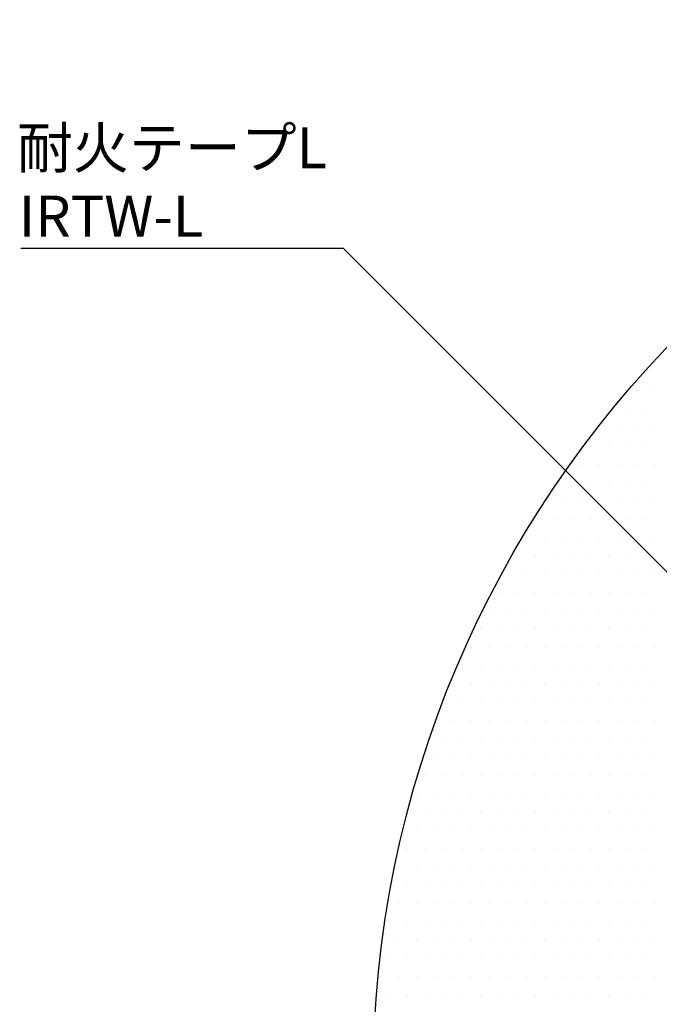
# Model space of a CAD drawing. Extents: x 183 to 2233, y -4655 to -3311.
# Drawn here: x 1199 to 1309, y -3645 to -3477 of the extents above; entities that cross this region are included whole.
import ezdxf

# ---------------------------------------------------------------- set-up
doc = ezdxf.new("R2010")
doc.units = 0
doc.header["$LTSCALE"] = 2
doc.layers.get('0').update_dxf_attribs({"linetype": 'CONTINUOUS'})
doc.styles.add('ゴシック_2', font='txt.shx', dxfattribs={"height": 7, "bigfont": 'extfont.shx'})

# ---------------------------------------------------------------- blocks, each defined once
blk = doc.blocks.new('*U683')
at = {"style": 'ゴシック_2'}
for s, p in [('耐火テープL', (1198.95, -3502.61)), ('IRTW-L', (1199.27, -3514.28))]:
    blk.add_text(s, height=7, dxfattribs=at).set_placement(p)
blk = doc.blocks.new('*X692')
at = {"color": 0}
for p, q in [((1306.25, -3537.5), (1306.25, -3537.5)), ((1304.6875, -3540.625), (1304.6875, -3540.625)), ((1307.8125, -3540.625), (1307.8125, -3540.625)), ((1303.125, -3543.75), (1303.125, -3543.75)), ((1306.25, -3543.75), (1306.25, -3543.75)), ((1298.4375, -3546.875), (1298.4375, -3546.875)), ((1301.5625, -3546.875), (1301.5625, -3546.875)), ((1304.6875, -3546.875), (1304.6875, -3546.875)), ((1307.8125, -3546.875), (1307.8125, -3546.875)), ((1296.875, -3550), (1296.875, -3550)), ((1300, -3550), (1300, -3550)), ((1303.125, -3550), (1303.125, -3550)), ((1306.25, -3550), (1306.25, -3550)), ((1295.3125, -3553.125), (1295.3125, -3553.125)), ((1298.4375, -3553.125), (1298.4375, -3553.125)), ((1301.5625, -3553.125), (1301.5625, -3553.125)), ((1304.6875, -3553.125), (1304.6875, -3553.125)), ((1307.8125, -3553.125), (1307.8125, -3553.125)), ((1293.75, -3556.25), (1293.75, -3556.25)), ((1296.875, -3556.25), (1296.875, -3556.25)), ((1300, -3556.25), (1300, -3556.25)), ((1303.125, -3556.25), (1303.125, -3556.25)), ((1306.25, -3556.25), (1306.25, -3556.25)), ((1292.1875, -3559.375), (1292.1875, -3559.375)), ((1295.3125, -3559.375), (1295.3125, -3559.375)), ((1298.4375, -3559.375), (1298.4375, -3559.375)), ((1301.5625, -3559.375), (1301.5625, -3559.375)), ((1304.6875, -3559.375), (1304.6875, -3559.375)), ((1307.8125, -3559.375), (1307.8125, -3559.375)), ((1287.5, -3562.5), (1287.5, -3562.5)), ((1290.625, -3562.5), (1290.625, -3562.5)), ((1293.75, -3562.5), (1293.75, -3562.5)), ((1296.875, -3562.5), (1296.875, -3562.5)), ((1300, -3562.5), (1300, -3562.5)), ((1303.125, -3562.5), (1303.125, -3562.5)), ((1306.25, -3562.5), (1306.25, -3562.5)), ((1285.9375, -3565.625), (1285.9375, -3565.625)), ((1289.0625, -3565.625), (1289.0625, -3565.625)), ((1292.1875, -3565.625), (1292.1875, -3565.625)), ((1295.3125, -3565.625), (1295.3125, -3565.625)), ((1298.4375, -3565.625), (1298.4375, -3565.625)), ((1301.5625, -3565.625), (1301.5625, -3565.625)), ((1304.6875, -3565.625), (1304.6875, -3565.625)), ((1307.8125, -3565.625), (1307.8125, -3565.625)), ((1284.375, -3568.75), (1284.375, -3568.75)), ((1287.5, -3568.75), (1287.5, -3568.75)), ((1290.625, -3568.75), (1290.625, -3568.75)), ((1293.75, -3568.75), (1293.75, -3568.75)), ((1296.875, -3568.75), (1296.875, -3568.75)), ((1300, -3568.75), (1300, -3568.75)), ((1303.125, -3568.75), (1303.125, -3568.75)), ((1306.25, -3568.75), (1306.25, -3568.75)), ((1282.8125, -3571.875), (1282.8125, -3571.875)), ((1285.9375, -3571.875), (1285.9375, -3571.875)), ((1289.0625, -3571.875), (1289.0625, -3571.875)), ((1292.1875, -3571.875), (1292.1875, -3571.875)), ((1295.3125, -3571.875), (1295.3125, -3571.875)), ((1298.4375, -3571.875), (1298.4375, -3571.875)), ((1301.5625, -3571.875), (1301.5625, -3571.875)), ((1304.6875, -3571.875), (1304.6875, -3571.875)), ((1307.8125, -3571.875), (1307.8125, -3571.875)), ((1281.25, -3575), (1281.25, -3575)), ((1284.375, -3575), (1284.375, -3575)), ((1287.5, -3575), (1287.5, -3575)), ((1290.625, -3575), (1290.625, -3575)), ((1293.75, -3575), (1293.75, -3575)), ((1296.875, -3575), (1296.875, -3575)), ((1300, -3575), (1300, -3575)), ((1303.125, -3575), (1303.125, -3575)), ((1306.25, -3575), (1306.25, -3575)), ((1279.6875, -3578.125), (1279.6875, -3578.125)), ((1282.8125, -3578.125), (1282.8125, -3578.125)), ((1285.9375, -3578.125), (1285.9375, -3578.125)), ((1289.0625, -3578.125), (1289.0625, -3578.125)), ((1292.1875, -3578.125), (1292.1875, -3578.125)), ((1295.3125, -3578.125), (1295.3125, -3578.125)), ((1298.4375, -3578.125), (1298.4375, -3578.125)), ((1301.5625, -3578.125), (1301.5625, -3578.125)), ((1304.6875, -3578.125), (1304.6875, -3578.125)), ((1307.8125, -3578.125), (1307.8125, -3578.125)), ((1278.125, -3581.25), (1278.125, -3581.25)), ((1281.25, -3581.25), (1281.25, -3581.25)), ((1284.375, -3581.25), (1284.375, -3581.25)), ((1287.5, -3581.25), (1287.5, -3581.25)), ((1290.625, -3581.25), (1290.625, -3581.25)), ((1293.75, -3581.25), (1293.75, -3581.25)), ((1296.875, -3581.25), (1296.875, -3581.25)), ((1300, -3581.25), (1300, -3581.25)), ((1303.125, -3581.25), (1303.125, -3581.25)), ((1306.25, -3581.25), (1306.25, -3581.25)), ((1276.5625, -3584.375), (1276.5625, -3584.375)), ((1279.6875, -3584.375), (1279.6875, -3584.375)), ((1282.8125, -3584.375), (1282.8125, -3584.375)), ((1285.9375, -3584.375), (1285.9375, -3584.375)), ((1289.0625, -3584.375), (1289.0625, -3584.375)), ((1292.1875, -3584.375), (1292.1875, -3584.375)), ((1295.3125, -3584.375), (1295.3125, -3584.375)), ((1298.4375, -3584.375), (1298.4375, -3584.375)), ((1301.5625, -3584.375), (1301.5625, -3584.375)), ((1304.6875, -3584.375), (1304.6875, -3584.375)), ((1307.8125, -3584.375), (1307.8125, -3584.375)), ((1275, -3587.5), (1275, -3587.5)), ((1278.125, -3587.5), (1278.125, -3587.5)), ((1281.25, -3587.5), (1281.25, -3587.5)), ((1284.375, -3587.5), (1284.375, -3587.5)), ((1287.5, -3587.5), (1287.5, -3587.5)), ((1290.625, -3587.5), (1290.625, -3587.5)), ((1293.75, -3587.5), (1293.75, -3587.5)), ((1296.875, -3587.5), (1296.875, -3587.5)), ((1300, -3587.5), (1300, -3587.5)), ((1303.125, -3587.5), (1303.125, -3587.5)), ((1306.25, -3587.5), (1306.25, -3587.5)), ((1273.4375, -3590.625), (1273.4375, -3590.625)), ((1276.5625, -3590.625), (1276.5625, -3590.625)), ((1279.6875, -3590.625), (1279.6875, -3590.625)), ((1282.8125, -3590.625), (1282.8125, -3590.625)), ((1285.9375, -3590.625), (1285.9375, -3590.625)), ((1289.0625, -3590.625), (1289.0625, -3590.625)), ((1292.1875, -3590.625), (1292.1875, -3590.625)), ((1295.3125, -3590.625), (1295.3125, -3590.625)), ((1298.4375, -3590.625), (1298.4375, -3590.625)), ((1301.5625, -3590.625), (1301.5625, -3590.625)), ((1304.6875, -3590.625), (1304.6875, -3590.625)), ((1307.8125, -3590.625), (1307.8125, -3590.625)), ((1271.875, -3593.75), (1271.875, -3593.75)), ((1275, -3593.75), (1275, -3593.75)), ((1278.125, -3593.75), (1278.125, -3593.75)), ((1281.25, -3593.75), (1281.25, -3593.75)), ((1284.375, -3593.75), (1284.375, -3593.75)), ((1287.5, -3593.75), (1287.5, -3593.75)), ((1290.625, -3593.75), (1290.625, -3593.75)), ((1293.75, -3593.75), (1293.75, -3593.75)), ((1296.875, -3593.75), (1296.875, -3593.75)), ((1300, -3593.75), (1300, -3593.75)), ((1303.125, -3593.75), (1303.125, -3593.75)), ((1306.25, -3593.75), (1306.25, -3593.75)), ((1273.4375, -3596.875), (1273.4375, -3596.875)), ((1276.5625, -3596.875), (1276.5625, -3596.875)), ((1279.6875, -3596.875), (1279.6875, -3596.875)), ((1282.8125, -3596.875), (1282.8125, -3596.875)), ((1285.9375, -3596.875), (1285.9375, -3596.875)), ((1289.0625, -3596.875), (1289.0625, -3596.875)), ((1292.1875, -3596.875), (1292.1875, -3596.875)), ((1295.3125, -3596.875), (1295.3125, -3596.875)), ((1298.4375, -3596.875), (1298.4375, -3596.875)), ((1301.5625, -3596.875), (1301.5625, -3596.875)), ((1304.6875, -3596.875), (1304.6875, -3596.875)), ((1307.8125, -3596.875), (1307.8125, -3596.875)), ((1271.875, -3600), (1271.875, -3600)), ((1275, -3600), (1275, -3600)), ((1278.125, -3600), (1278.125, -3600)), ((1281.25, -3600), (1281.25, -3600)), ((1284.375, -3600), (1284.375, -3600)), ((1287.5, -3600), (1287.5, -3600)), ((1290.625, -3600), (1290.625, -3600)), ((1293.75, -3600), (1293.75, -3600)), ((1296.875, -3600), (1296.875, -3600)), ((1300, -3600), (1300, -3600)), ((1303.125, -3600), (1303.125, -3600)), ((1306.25, -3600), (1306.25, -3600)), ((1270.3125, -3603.125), (1270.3125, -3603.125)), ((1273.4375, -3603.125), (1273.4375, -3603.125)), ((1276.5625, -3603.125), (1276.5625, -3603.125)), ((1279.6875, -3603.125), (1279.6875, -3603.125)), ((1282.8125, -3603.125), (1282.8125, -3603.125)), ((1285.9375, -3603.125), (1285.9375, -3603.125)), ((1289.0625, -3603.125), (1289.0625, -3603.125)), ((1292.1875, -3603.125), (1292.1875, -3603.125)), ((1295.3125, -3603.125), (1295.3125, -3603.125)), ((1298.4375, -3603.125), (1298.4375, -3603.125)), ((1301.5625, -3603.125), (1301.5625, -3603.125)), ((1304.6875, -3603.125), (1304.6875, -3603.125)), ((1307.8125, -3603.125), (1307.8125, -3603.125)), ((1268.75, -3606.25), (1268.75, -3606.25)), ((1271.875, -3606.25), (1271.875, -3606.25)), ((1275, -3606.25), (1275, -3606.25)), ((1278.125, -3606.25), (1278.125, -3606.25)), ((1281.25, -3606.25), (1281.25, -3606.25)), ((1284.375, -3606.25), (1284.375, -3606.25)), ((1287.5, -3606.25), (1287.5, -3606.25)), ((1290.625, -3606.25), (1290.625, -3606.25)), ((1293.75, -3606.25), (1293.75, -3606.25)), ((1296.875, -3606.25), (1296.875, -3606.25)), ((1300, -3606.25), (1300, -3606.25)), ((1303.125, -3606.25), (1303.125, -3606.25)), ((1306.25, -3606.25), (1306.25, -3606.25)), ((1267.1875, -3609.375), (1267.1875, -3609.375)), ((1270.3125, -3609.375), (1270.3125, -3609.375)), ((1273.4375, -3609.375), (1273.4375, -3609.375)), ((1276.5625, -3609.375), (1276.5625, -3609.375)), ((1279.6875, -3609.375), (1279.6875, -3609.375)), ((1282.8125, -3609.375), (1282.8125, -3609.375)), ((1285.9375, -3609.375), (1285.9375, -3609.375)), ((1289.0625, -3609.375), (1289.0625, -3609.375)), ((1292.1875, -3609.375), (1292.1875, -3609.375)), ((1295.3125, -3609.375), (1295.3125, -3609.375)), ((1298.4375, -3609.375), (1298.4375, -3609.375)), ((1301.5625, -3609.375), (1301.5625, -3609.375)), ((1304.6875, -3609.375), (1304.6875, -3609.375)), ((1307.8125, -3609.375), (1307.8125, -3609.375)), ((1265.625, -3612.5), (1265.625, -3612.5)), ((1268.75, -3612.5), (1268.75, -3612.5)), ((1271.875, -3612.5), (1271.875, -3612.5)), ((1275, -3612.5), (1275, -3612.5)), ((1278.125, -3612.5), (1278.125, -3612.5)), ((1281.25, -3612.5), (1281.25, -3612.5)), ((1284.375, -3612.5), (1284.375, -3612.5)), ((1287.5, -3612.5), (1287.5, -3612.5)), ((1290.625, -3612.5), (1290.625, -3612.5)), ((1293.75, -3612.5), (1293.75, -3612.5)), ((1296.875, -3612.5), (1296.875, -3612.5)), ((1300, -3612.5), (1300, -3612.5)), ((1303.125, -3612.5), (1303.125, -3612.5)), ((1306.25, -3612.5), (1306.25, -3612.5)), ((1267.1875, -3615.625), (1267.1875, -3615.625)), ((1270.3125, -3615.625), (1270.3125, -3615.625)), ((1273.4375, -3615.625), (1273.4375, -3615.625)), ((1276.5625, -3615.625), (1276.5625, -3615.625)), ((1279.6875, -3615.625), (1279.6875, -3615.625)), ((1282.8125, -3615.625), (1282.8125, -3615.625)), ((1285.9375, -3615.625), (1285.9375, -3615.625)), ((1289.0625, -3615.625), (1289.0625, -3615.625)), ((1292.1875, -3615.625), (1292.1875, -3615.625)), ((1295.3125, -3615.625), (1295.3125, -3615.625)), ((1298.4375, -3615.625), (1298.4375, -3615.625)), ((1301.5625, -3615.625), (1301.5625, -3615.625)), ((1304.6875, -3615.625), (1304.6875, -3615.625)), ((1307.8125, -3615.625), (1307.8125, -3615.625)), ((1265.625, -3618.75), (1265.625, -3618.75)), ((1268.75, -3618.75), (1268.75, -3618.75)), ((1271.875, -3618.75), (1271.875, -3618.75)), ((1275, -3618.75), (1275, -3618.75)), ((1278.125, -3618.75), (1278.125, -3618.75)), ((1281.25, -3618.75), (1281.25, -3618.75)), ((1284.375, -3618.75), (1284.375, -3618.75)), ((1287.5, -3618.75), (1287.5, -3618.75)), ((1290.625, -3618.75), (1290.625, -3618.75)), ((1293.75, -3618.75), (1293.75, -3618.75)), ((1296.875, -3618.75), (1296.875, -3618.75)), ((1300, -3618.75), (1300, -3618.75)), ((1303.125, -3618.75), (1303.125, -3618.75)), ((1306.25, -3618.75), (1306.25, -3618.75)), ((1264.0625, -3621.875), (1264.0625, -3621.875)), ((1267.1875, -3621.875), (1267.1875, -3621.875)), ((1270.3125, -3621.875), (1270.3125, -3621.875)), ((1273.4375, -3621.875), (1273.4375, -3621.875)), ((1276.5625, -3621.875), (1276.5625, -3621.875)), ((1279.6875, -3621.875), (1279.6875, -3621.875)), ((1282.8125, -3621.875), (1282.8125, -3621.875)), ((1285.9375, -3621.875), (1285.9375, -3621.875)), ((1289.0625, -3621.875), (1289.0625, -3621.875)), ((1292.1875, -3621.875), (1292.1875, -3621.875)), ((1295.3125, -3621.875), (1295.3125, -3621.875)), ((1298.4375, -3621.875), (1298.4375, -3621.875)), ((1301.5625, -3621.875), (1301.5625, -3621.875)), ((1304.6875, -3621.875), (1304.6875, -3621.875)), ((1307.8125, -3621.875), (1307.8125, -3621.875)), ((1265.625, -3625), (1265.625, -3625)), ((1268.75, -3625), (1268.75, -3625)), ((1271.875, -3625), (1271.875, -3625)), ((1275, -3625), (1275, -3625)), ((1278.125, -3625), (1278.125, -3625)), ((1281.25, -3625), (1281.25, -3625)), ((1284.375, -3625), (1284.375, -3625)), ((1287.5, -3625), (1287.5, -3625)), ((1290.625, -3625), (1290.625, -3625)), ((1293.75, -3625), (1293.75, -3625)), ((1296.875, -3625), (1296.875, -3625)), ((1300, -3625), (1300, -3625)), ((1303.125, -3625), (1303.125, -3625)), ((1306.25, -3625), (1306.25, -3625)), ((1264.0625, -3628.125), (1264.0625, -3628.125)), ((1267.1875, -3628.125), (1267.1875, -3628.125)), ((1270.3125, -3628.125), (1270.3125, -3628.125)), ((1273.4375, -3628.125), (1273.4375, -3628.125)), ((1276.5625, -3628.125), (1276.5625, -3628.125)), ((1279.6875, -3628.125), (1279.6875, -3628.125)), ((1282.8125, -3628.125), (1282.8125, -3628.125)), ((1285.9375, -3628.125), (1285.9375, -3628.125)), ((1289.0625, -3628.125), (1289.0625, -3628.125)), ((1292.1875, -3628.125), (1292.1875, -3628.125)), ((1295.3125, -3628.125), (1295.3125, -3628.125)), ((1298.4375, -3628.125), (1298.4375, -3628.125)), ((1301.5625, -3628.125), (1301.5625, -3628.125)), ((1304.6875, -3628.125), (1304.6875, -3628.125)), ((1307.8125, -3628.125), (1307.8125, -3628.125)), ((1262.5, -3631.25), (1262.5, -3631.25)), ((1265.625, -3631.25), (1265.625, -3631.25)), ((1268.75, -3631.25), (1268.75, -3631.25)), ((1271.875, -3631.25), (1271.875, -3631.25)), ((1275, -3631.25), (1275, -3631.25)), ((1278.125, -3631.25), (1278.125, -3631.25)), ((1281.25, -3631.25), (1281.25, -3631.25)), ((1284.375, -3631.25), (1284.375, -3631.25)), ((1287.5, -3631.25), (1287.5, -3631.25)), ((1290.625, -3631.25), (1290.625, -3631.25)), ((1293.75, -3631.25), (1293.75, -3631.25)), ((1296.875, -3631.25), (1296.875, -3631.25)), ((1300, -3631.25), (1300, -3631.25)), ((1303.125, -3631.25), (1303.125, -3631.25)), ((1306.25, -3631.25), (1306.25, -3631.25)), ((1264.0625, -3634.375), (1264.0625, -3634.375)), ((1267.1875, -3634.375), (1267.1875, -3634.375)), ((1270.3125, -3634.375), (1270.3125, -3634.375)), ((1273.4375, -3634.375), (1273.4375, -3634.375)), ((1276.5625, -3634.375), (1276.5625, -3634.375)), ((1279.6875, -3634.375), (1279.6875, -3634.375)), ((1282.8125, -3634.375), (1282.8125, -3634.375)), ((1285.9375, -3634.375), (1285.9375, -3634.375)), ((1289.0625, -3634.375), (1289.0625, -3634.375)), ((1292.1875, -3634.375), (1292.1875, -3634.375)), ((1295.3125, -3634.375), (1295.3125, -3634.375)), ((1298.4375, -3634.375), (1298.4375, -3634.375)), ((1301.5625, -3634.375), (1301.5625, -3634.375)), ((1304.6875, -3634.375), (1304.6875, -3634.375)), ((1307.8125, -3634.375), (1307.8125, -3634.375)), ((1262.5, -3637.5), (1262.5, -3637.5)), ((1265.625, -3637.5), (1265.625, -3637.5)), ((1268.75, -3637.5), (1268.75, -3637.5)), ((1271.875, -3637.5), (1271.875, -3637.5)), ((1275, -3637.5), (1275, -3637.5)), ((1278.125, -3637.5), (1278.125, -3637.5)), ((1281.25, -3637.5), (1281.25, -3637.5)), ((1284.375, -3637.5), (1284.375, -3637.5)), ((1287.5, -3637.5), (1287.5, -3637.5)), ((1290.625, -3637.5), (1290.625, -3637.5)), ((1293.75, -3637.5), (1293.75, -3637.5)), ((1296.875, -3637.5), (1296.875, -3637.5)), ((1300, -3637.5), (1300, -3637.5)), ((1303.125, -3637.5), (1303.125, -3637.5)), ((1306.25, -3637.5), (1306.25, -3637.5)), ((1260.9375, -3640.625), (1260.9375, -3640.625)), ((1264.0625, -3640.625), (1264.0625, -3640.625)), ((1267.1875, -3640.625), (1267.1875, -3640.625)), ((1270.3125, -3640.625), (1270.3125, -3640.625)), ((1273.4375, -3640.625), (1273.4375, -3640.625)), ((1276.5625, -3640.625), (1276.5625, -3640.625)), ((1279.6875, -3640.625), (1279.6875, -3640.625)), ((1282.8125, -3640.625), (1282.8125, -3640.625)), ((1285.9375, -3640.625), (1285.9375, -3640.625)), ((1289.0625, -3640.625), (1289.0625, -3640.625)), ((1292.1875, -3640.625), (1292.1875, -3640.625)), ((1295.3125, -3640.625), (1295.3125, -3640.625)), ((1298.4375, -3640.625), (1298.4375, -3640.625)), ((1301.5625, -3640.625), (1301.5625, -3640.625)), ((1304.6875, -3640.625), (1304.6875, -3640.625)), ((1307.8125, -3640.625), (1307.8125, -3640.625)), ((1262.5, -3643.75), (1262.5, -3643.75)), ((1265.625, -3643.75), (1265.625, -3643.75)), ((1268.75, -3643.75), (1268.75, -3643.75)), ((1271.875, -3643.75), (1271.875, -3643.75)), ((1275, -3643.75), (1275, -3643.75)), ((1278.125, -3643.75), (1278.125, -3643.75)), ((1281.25, -3643.75), (1281.25, -3643.75)), ((1284.375, -3643.75), (1284.375, -3643.75)), ((1287.5, -3643.75), (1287.5, -3643.75)), ((1290.625, -3643.75), (1290.625, -3643.75)), ((1293.75, -3643.75), (1293.75, -3643.75)), ((1296.875, -3643.75), (1296.875, -3643.75)), ((1300, -3643.75), (1300, -3643.75)), ((1303.125, -3643.75), (1303.125, -3643.75)), ((1306.25, -3643.75), (1306.25, -3643.75))]:
    blk.add_line(p, q, dxfattribs=at)

msp = doc.modelspace()

# ---------------------------------------------------------------- linework, layer by layer
at = {"color": 7}
for p in [(1199.625, -3516.277), (1329.434, -3591.086)]:
    msp.add_line(p, (1254.625, -3516.277), dxfattribs=at)
msp.add_circle((1440.736, -3658.257), 181, dxfattribs=at)

# ---------------------------------------------------------------- block references
at = {"color": 7, "linetype": 'CONTINUOUS'}
msp.add_blockref('*X692', (0, 0), dxfattribs=at)
at = {"color": 7}
msp.add_blockref('*U683', (0, 0), dxfattribs=at)

doc.saveas('drawing.dxf')
